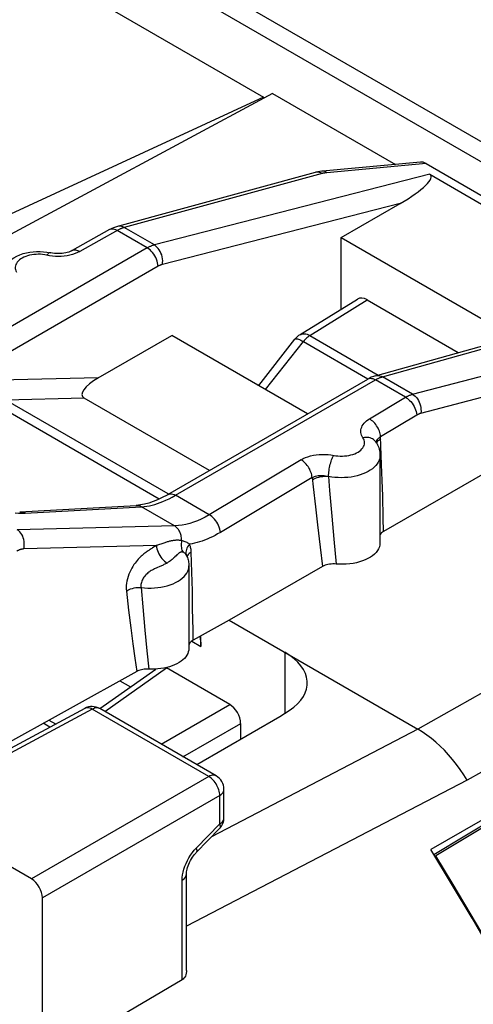
# Model space of a CAD drawing. Units: millimetres. Extents: x -34.7 to 28.9, y -38 to 37.6.
# Drawn here: x 11.1 to 17, y -0.4 to 12.3 of the extents above; entities that cross this region are included whole.
import ezdxf

# ---------------------------------------------------------------- set-up
doc = ezdxf.new("R2010")
doc.units = ezdxf.units.MM
doc.header["$LTSCALE"] = 19.36
doc.layers.get('0').update_dxf_attribs({"linetype": 'CONTINUOUS'})
for name, color, linetype in [('ASSI', 7, 'CONTINUOUS'), ('DRAFT', 7, 'CONTINUOUS'), ('RACCORDO', 7, 'CONTINUOUS')]:
    doc.layers.add(name, color=color, linetype=linetype)

msp = doc.modelspace()

# ---------------------------------------------------------------- linework, layer by layer
at = {"color": 7, "linetype": 'CONTINUOUS'}
for p, q in [((-10.144, 25.391), (14.251, 11.306)), ((18.678, 9.799), (1.392, 19.78)), ((14.251, 11.306), (9.77, 9.234)), ((14.251, 11.306), (14.251, 11.292)), ((15.256, 9.489), (16.019, 9.93)), ((15.256, 8.562), (15.256, 9.489)), ((15.256, 9.489), (17.488, 8.201)), ((14.723, 8.232), (15.467, 8.692)), ((15.594, 8.681), (16.772, 8.001)), ((12.11, 7.673), (13.062, 8.223)), ((14.821, 7.208), (13.062, 8.223)), ((14.187, 7.573), (14.657, 8.173)), ((14.178, 7.578), (14.203, 7.593)), ((11.471, 3.244), (11.558, 3.194)), ((18.964, 2.991), (16.482, 1.486)), ((18.17, 2.538), (16.457, 1.5)), ((16.47, 1.479), (16.482, 1.486))]:
    msp.add_line(p, q, dxfattribs=at)
at = {"color": 250, "linetype": 'CONTINUOUS'}
for p, q in [((1.002, 19.746), (17.509, 10.215)), ((14.851, 8.221), (15.594, 8.681)), ((14.851, 8.221), (15.736, 7.71)), ((14.277, 7.521), (14.766, 8.145)), ((14.766, 8.145), (15.602, 7.662))]:
    msp.add_line(p, q, dxfattribs=at)
for points in [[(14.657, 8.173), (14.662, 8.177), (14.669, 8.179), (14.678, 8.179), (14.688, 8.177), (14.701, 8.174), (14.715, 8.169), (14.731, 8.162), (14.748, 8.154), (14.766, 8.145)], [(14.723, 8.232), (14.732, 8.236), (14.746, 8.242), (14.762, 8.244), (14.778, 8.244), (14.796, 8.242), (14.814, 8.238), (14.832, 8.231), (14.851, 8.221)], [(14.851, 8.221), (14.841, 8.215), (14.831, 8.208), (14.822, 8.201), (14.812, 8.193), (14.802, 8.184), (14.793, 8.175), (14.784, 8.165), (14.775, 8.155), (14.766, 8.145)]]:
    msp.add_lwpolyline(points, dxfattribs=at)
at = {"color": 7, "linetype": 'CONTINUOUS'}
msp.add_lwpolyline([(18.379, -1.903), (18.182, -1.52), (17.981, -1.138), (17.777, -0.758), (17.569, -0.379), (17.359, -0.002), (17.144, 0.373), (16.927, 0.746), (16.706, 1.117), (16.482, 1.486)], dxfattribs=at)
msp.add_arc((14.854, 8.019), 0.25, 121.7333, 141.9219, dxfattribs=at)
msp.add_ellipse((15.594, 8.477), major_axis=(-0.125, 0.217), ratio=0.577156, start_param=-0.785294, end_param=0.017447, dxfattribs=at)
at = {"layer": 'ASSI', "color": 7, "linetype": 'CONTINUOUS'}
for p, q in [((14.366, 11.354), (9.69, 8.84)), ((14.366, 11.354), (15.957, 10.436)), ((16.284, 10.466), (15.014, 10.348)), ((14.918, 10.332), (12.357, 9.632)), ((16.354, 10.447), (19.573, 8.588)), ((16.403, 10.307), (19.259, 8.658)), ((14.723, 8.232), (15.467, 8.692)), ((15.594, 8.681), (16.772, 8.001)), ((15.7, 7.7), (19.075, 8.645)), ((14.187, 7.573), (14.657, 8.173)), ((13.012, 6.163), (15.6, 7.657)), ((15.6, 7.657), (15.6, 7.657)), ((13.549, 6.474), (11.926, 7.411)), ((18.911, 7.475), (15.804, 5.686)), ((15.703, 6.846), (15.703, 6.846)), ((15.758, 6.67), (15.758, 5.539)), ((11.092, 5.941), (12.599, 6.023)), ((12.599, 6.023), (12.599, 6.023)), ((13.252, 5.375), (13.252, 5.375)), ((13.252, 5.375), (13.252, 5.375)), ((13.284, 5.241), (13.284, 4.172)), ((15.015, 5.232), (13.807, 4.537)), ((13.807, 4.537), (13.338, 4.277)), ((13.807, 4.537), (16.247, 3.128)), ((13.438, 4.198), (13.438, 4.332)), ((13.338, 4.277), (13.326, 4.27)), ((12.13, 3.393), (12.857, 3.905)), ((12.803, 3.903), (12.763, 3.904)), ((13.812, 3.447), (12.992, 3.92)), ((12.391, 3.753), (12.528, 3.674)), ((11.935, 3.396), (9.557, 2.118)), ((13.638, 2.522), (12.13, 3.394)), ((14.463, 3.291), (14.584, 3.369)), ((11.483, 3.154), (11.397, 3.203)), ((11.471, 3.244), (11.558, 3.194)), ((13.385, 2.669), (14.463, 3.291)), ((13.954, 2.997), (13.954, 3.202)), ((18.86, 2.979), (16.416, 1.568)), ((18.17, 2.538), (16.457, 1.5)), ((13.738, 1.98), (13.738, 2.349)), ((11.246, 1.189), (9.655, 2.107)), ((13.378, 1.529), (13.681, 1.84)), ((13.252, 0.004), (13.252, 1.252))]:
    msp.add_line(p, q, dxfattribs=at)
at = {"layer": 'ASSI', "color": 250, "linetype": 'CONTINUOUS'}
for p, q in [((14.936, 10.335), (14.918, 10.332)), ((16.354, 10.447), (15.069, 10.328)), ((15.008, 10.317), (12.446, 9.618)), ((16.403, 10.307), (12.836, 9.393)), ((15.013, 10.319), (15.008, 10.317)), ((16.019, 9.93), (12.941, 9.141)), ((12.363, 9.584), (11.87, 9.309)), ((12.26, 9.592), (12.257, 9.591)), ((12.744, 9.354), (12.354, 9.579)), ((12.836, 9.393), (12.446, 9.618)), ((12.744, 9.354), (10.156, 7.86)), ((11.416, 9.266), (11.389, 9.269)), ((11.48, 9.253), (11.416, 9.266)), ((12.885, 9.118), (10.297, 7.623)), ((14.851, 8.221), (15.594, 8.681)), ((15.791, 7.687), (19.259, 8.658)), ((14.851, 8.221), (15.736, 7.71)), ((14.277, 7.521), (14.766, 8.145)), ((14.766, 8.145), (15.602, 7.662)), ((16.181, 7.461), (18.773, 8.143)), ((16.288, 7.217), (18.88, 7.899)), ((12.11, 7.673), (10.83, 7.642)), ((13.112, 6.153), (15.7, 7.647)), ((15.682, 7.656), (15.7, 7.647)), ((16.09, 7.422), (15.7, 7.647)), ((15.782, 7.684), (15.791, 7.687)), ((16.181, 7.461), (15.791, 7.687)), ((11.926, 7.411), (10.912, 7.386)), ((15.622, 7.142), (16.09, 7.422)), ((12.898, 6.105), (10.76, 7.34)), ((13.016, 6.171), (10.912, 7.386)), ((15.765, 6.913), (16.233, 7.193)), ((15.75, 6.873), (15.767, 6.883)), ((15.779, 6.554), (15.765, 6.913)), ((15.736, 6.862), (15.75, 6.873)), ((14.736, 6.612), (13.547, 5.902)), ((15.786, 6.345), (15.779, 6.554)), ((14.879, 6.383), (13.691, 5.673)), ((14.879, 6.383), (14.892, 6.264)), ((15.092, 6.398), (15.106, 6.217)), ((14.892, 6.264), (14.921, 6.006)), ((15.793, 6.145), (15.786, 6.345)), ((13.547, 5.902), (13.112, 6.153)), ((15.106, 6.217), (15.134, 5.883)), ((15.8, 5.862), (15.793, 6.145)), ((11.163, 5.924), (12.669, 6.006)), ((13.098, 5.758), (12.669, 6.006)), ((14.921, 6.006), (14.949, 5.769)), ((11.121, 5.923), (11.163, 5.924)), ((15.134, 5.883), (15.159, 5.587)), ((15.804, 5.686), (15.8, 5.862)), ((13.098, 5.758), (11.061, 5.707)), ((14.949, 5.769), (14.983, 5.484)), ((12.863, 5.502), (11.145, 5.459)), ((12.834, 5.485), (12.814, 5.473)), ((14.983, 5.484), (15.015, 5.232)), ((15.159, 5.587), (15.189, 5.264)), ((13.208, 5.418), (13.204, 5.419)), ((13.321, 5.16), (13.314, 5.416)), ((12.909, 5.231), (12.868, 5.214)), ((13.328, 4.917), (13.321, 5.16)), ((12.474, 4.914), (12.503, 4.667)), ((12.665, 4.961), (12.686, 4.709)), ((13.332, 4.688), (13.328, 4.917)), ((12.503, 4.667), (12.532, 4.44)), ((12.686, 4.709), (12.714, 4.406)), ((13.337, 4.407), (13.332, 4.688)), ((12.532, 4.44), (12.559, 4.233)), ((12.714, 4.406), (12.739, 4.14)), ((13.338, 4.277), (13.337, 4.407)), ((12.559, 4.233), (12.584, 4.045)), ((13.32, 4.266), (13.438, 4.198)), ((12.739, 4.14), (12.763, 3.904)), ((17.933, 4.08), (16.247, 3.128)), ((12.584, 4.045), (12.608, 3.873)), ((12.193, 3.357), (12.992, 3.92)), ((12.925, 2.934), (13.812, 3.447)), ((12.032, 3.385), (9.655, 2.107)), ((13.541, 2.514), (12.032, 3.385)), ((12.13, 3.394), (12.125, 3.396)), ((18.584, 3.422), (16.889, 2.466)), ((13.207, 2.771), (13.954, 3.202)), ((16.247, 3.128), (13.578, 1.735)), ((13.541, 2.514), (11.246, 1.189)), ((16.889, 2.466), (13.252, 0.576)), ((13.738, 2.349), (13.738, 2.349)), ((13.682, 2.269), (11.387, 0.944)), ((13.682, 1.9), (13.682, 2.269)), ((13.379, 1.588), (13.682, 1.9)), ((13.353, 1.56), (13.379, 1.588)), ((13.196, -0.116), (13.196, 1.172))]:
    msp.add_line(p, q, dxfattribs=at)
at = {"layer": 'ASSI', "color": 7, "linetype": 'CONTINUOUS'}
for points in [[(15.014, 10.348), (15.003, 10.347), (14.978, 10.344), (14.953, 10.34), (14.928, 10.334), (14.918, 10.331)], [(12.257, 9.591), (11.771, 9.32), (11.759, 9.314), (11.744, 9.307), (11.727, 9.301), (11.708, 9.296), (11.688, 9.291), (11.665, 9.287), (11.641, 9.284), (11.617, 9.282), (11.591, 9.281), (11.566, 9.282), (11.541, 9.284), (11.517, 9.287), (11.494, 9.291), (11.488, 9.292)], [(12.357, 9.632), (12.332, 9.625), (12.306, 9.614), (12.279, 9.602), (12.257, 9.591)], [(10.834, 8.936), (10.836, 8.967), (10.841, 8.999), (10.849, 9.031), (10.862, 9.062), (10.878, 9.093), (10.897, 9.123), (10.921, 9.152), (10.949, 9.18), (10.981, 9.205), (11.016, 9.228), (11.055, 9.249), (11.095, 9.266), (11.137, 9.281), (11.18, 9.292), (11.224, 9.301), (11.268, 9.306), (11.312, 9.309), (11.357, 9.309), (11.401, 9.306), (11.445, 9.3), (11.488, 9.292)], [(15.7, 7.7), (15.672, 7.691), (15.644, 7.68), (15.616, 7.666), (15.6, 7.657)], [(15.703, 6.846), (15.715, 6.827), (15.725, 6.808), (15.734, 6.789), (15.741, 6.77), (15.748, 6.75), (15.752, 6.73), (15.756, 6.71), (15.758, 6.69), (15.758, 6.67)], [(13.012, 6.163), (13, 6.156), (12.939, 6.124), (12.879, 6.096), (12.821, 6.072), (12.764, 6.053), (12.709, 6.039), (12.657, 6.029), (12.607, 6.023), (12.599, 6.023)], [(15.804, 5.686), (15.79, 5.678), (15.779, 5.668), (15.768, 5.658), (15.76, 5.647), (15.758, 5.644)], [(15.758, 5.539), (15.756, 5.512), (15.75, 5.487), (15.739, 5.462), (15.725, 5.438), (15.708, 5.415), (15.686, 5.393), (15.661, 5.372), (15.633, 5.353), (15.602, 5.335), (15.568, 5.318), (15.531, 5.304), (15.493, 5.291), (15.452, 5.281), (15.41, 5.272), (15.366, 5.266), (15.322, 5.262), (15.278, 5.261), (15.234, 5.261), (15.189, 5.264)], [(13.252, 5.375), (13.258, 5.363), (13.264, 5.348), (13.269, 5.333), (13.273, 5.318), (13.277, 5.303)], [(13.277, 5.303), (13.28, 5.287), (13.282, 5.272), (13.283, 5.256), (13.284, 5.241)], [(15.189, 5.264), (15.167, 5.265), (15.146, 5.265), (15.125, 5.264), (15.105, 5.262), (15.084, 5.258), (15.065, 5.253), (15.047, 5.247), (15.031, 5.24), (15.015, 5.232)], [(13.326, 4.27), (13.315, 4.261), (13.305, 4.253), (13.297, 4.244), (13.291, 4.234), (13.286, 4.224), (13.284, 4.215)], [(13.423, 4.324), (13.43, 4.292), (13.436, 4.246), (13.438, 4.198)], [(13.283, 4.172), (13.283, 4.17), (13.282, 4.148), (13.276, 4.126), (13.268, 4.104), (13.257, 4.083), (13.242, 4.062), (13.225, 4.042), (13.205, 4.024), (13.182, 4.006), (13.156, 3.989), (13.128, 3.973), (13.098, 3.959), (13.066, 3.947), (13.032, 3.935), (12.996, 3.926), (12.96, 3.918), (12.921, 3.912), (12.883, 3.907), (12.843, 3.904), (12.803, 3.903)], [(12.763, 3.904), (12.743, 3.905), (12.724, 3.904), (12.706, 3.902), (12.687, 3.9), (12.67, 3.896), (12.653, 3.892), (12.637, 3.886), (12.622, 3.88), (12.608, 3.873)], [(13.252, 1.252), (13.252, 1.265), (13.254, 1.28), (13.256, 1.298), (13.26, 1.317), (13.266, 1.337), (13.273, 1.359), (13.282, 1.381), (13.292, 1.403), (13.303, 1.426), (13.316, 1.448), (13.329, 1.469), (13.343, 1.489), (13.358, 1.507), (13.372, 1.523), (13.378, 1.529)], [(13.252, 0.004), (13.251, -0.011), (13.249, -0.032), (13.244, -0.051), (13.238, -0.068), (13.23, -0.083), (13.22, -0.096), (13.208, -0.107), (13.196, -0.116)]]:
    msp.add_lwpolyline(points, dxfattribs=at)
at = {"layer": 'ASSI', "color": 250, "linetype": 'CONTINUOUS'}
for points in [[(14.972, 10.332), (14.954, 10.335), (14.936, 10.335)], [(15.008, 10.317), (14.99, 10.326), (14.972, 10.332)], [(15.069, 10.328), (15.064, 10.328), (15.058, 10.327), (15.053, 10.326), (15.048, 10.326), (15.043, 10.325), (15.038, 10.324), (15.033, 10.323), (15.028, 10.322), (15.023, 10.321), (15.018, 10.32), (15.013, 10.319)], [(15.069, 10.328), (15.056, 10.337), (15.044, 10.344), (15.031, 10.348), (15.018, 10.349), (15.014, 10.348)], [(12.32, 9.595), (12.304, 9.598), (12.288, 9.599), (12.274, 9.597), (12.26, 9.592)], [(12.354, 9.579), (12.337, 9.588), (12.32, 9.595)], [(12.446, 9.618), (12.428, 9.627), (12.41, 9.632), (12.392, 9.635), (12.374, 9.635), (12.357, 9.632)], [(12.446, 9.618), (12.439, 9.616), (12.432, 9.614), (12.425, 9.611), (12.417, 9.609), (12.41, 9.606), (12.403, 9.603), (12.395, 9.6), (12.387, 9.596), (12.379, 9.593), (12.371, 9.588), (12.363, 9.584)], [(11.87, 9.309), (11.841, 9.295), (11.81, 9.282), (11.778, 9.271), (11.743, 9.262), (11.707, 9.254)], [(11.772, 9.321), (11.781, 9.325), (11.792, 9.328), (11.804, 9.329), (11.816, 9.329), (11.829, 9.326), (11.842, 9.322), (11.856, 9.317), (11.87, 9.309)], [(12.836, 9.393), (12.829, 9.391), (12.822, 9.389), (12.815, 9.386), (12.807, 9.384), (12.8, 9.381), (12.793, 9.378), (12.785, 9.375), (12.777, 9.371), (12.77, 9.367), (12.761, 9.363), (12.753, 9.359), (12.744, 9.354)], [(12.885, 9.118), (12.883, 9.139), (12.879, 9.162), (12.873, 9.185), (12.864, 9.208), (12.854, 9.231), (12.842, 9.253), (12.828, 9.274), (12.813, 9.294), (12.797, 9.312), (12.78, 9.328), (12.762, 9.342), (12.744, 9.354)], [(12.941, 9.141), (12.943, 9.164), (12.944, 9.189), (12.942, 9.214), (12.937, 9.239), (12.931, 9.263), (12.922, 9.287), (12.912, 9.309), (12.899, 9.33), (12.885, 9.349), (12.87, 9.366), (12.853, 9.381), (12.836, 9.393)], [(11.389, 9.269), (11.361, 9.272), (11.332, 9.272), (11.304, 9.271), (11.275, 9.269), (11.248, 9.265), (11.221, 9.26), (11.195, 9.253), (11.17, 9.244), (11.147, 9.235), (11.126, 9.224), (11.106, 9.212), (11.089, 9.199), (11.073, 9.185), (11.06, 9.17), (11.05, 9.155), (11.042, 9.139), (11.037, 9.123), (11.034, 9.106), (11.034, 9.09), (11.037, 9.074), (11.043, 9.058), (11.051, 9.042)], [(11.486, 9.292), (11.48, 9.292), (11.473, 9.29), (11.466, 9.286), (11.459, 9.279), (11.451, 9.271), (11.444, 9.26)], [(11.554, 9.245), (11.517, 9.248), (11.48, 9.253)], [(11.707, 9.254), (11.669, 9.249), (11.631, 9.245), (11.593, 9.244), (11.554, 9.245)], [(12.941, 9.141), (12.936, 9.14), (12.932, 9.138), (12.928, 9.137), (12.923, 9.135), (12.919, 9.134), (12.915, 9.132), (12.91, 9.13), (12.905, 9.128), (12.901, 9.126), (12.896, 9.123), (12.891, 9.121), (12.885, 9.118)], [(14.657, 8.173), (14.662, 8.177), (14.669, 8.179), (14.678, 8.179), (14.688, 8.177), (14.701, 8.174), (14.715, 8.169), (14.731, 8.162), (14.748, 8.154), (14.766, 8.145)], [(14.723, 8.232), (14.732, 8.236), (14.746, 8.242), (14.762, 8.244), (14.778, 8.244), (14.796, 8.242), (14.814, 8.238), (14.832, 8.231), (14.851, 8.221)], [(14.851, 8.221), (14.841, 8.215), (14.831, 8.208), (14.822, 8.201), (14.812, 8.193), (14.802, 8.184), (14.793, 8.175), (14.784, 8.165), (14.775, 8.155), (14.766, 8.145)], [(15.602, 7.659), (15.616, 7.664), (15.631, 7.667), (15.647, 7.666), (15.664, 7.663), (15.682, 7.656)], [(15.7, 7.7), (15.717, 7.704), (15.735, 7.704), (15.754, 7.701), (15.772, 7.695), (15.791, 7.687)], [(15.7, 7.647), (15.707, 7.652), (15.714, 7.656), (15.721, 7.659), (15.729, 7.663), (15.736, 7.666), (15.743, 7.67)], [(15.743, 7.67), (15.751, 7.673), (15.758, 7.676), (15.766, 7.679), (15.774, 7.682), (15.782, 7.684)], [(16.09, 7.422), (16.097, 7.426), (16.104, 7.43), (16.111, 7.434), (16.119, 7.438), (16.126, 7.441), (16.133, 7.444), (16.141, 7.448), (16.148, 7.451), (16.156, 7.454), (16.164, 7.456), (16.173, 7.459), (16.181, 7.461)], [(16.09, 7.422), (16.108, 7.411), (16.125, 7.398), (16.142, 7.382), (16.158, 7.365), (16.173, 7.345), (16.187, 7.325), (16.199, 7.304), (16.21, 7.282), (16.219, 7.259), (16.226, 7.237), (16.231, 7.215), (16.233, 7.193)], [(16.181, 7.461), (16.198, 7.45), (16.214, 7.436), (16.23, 7.42), (16.243, 7.401), (16.256, 7.381), (16.266, 7.359), (16.275, 7.336), (16.282, 7.313), (16.287, 7.288), (16.289, 7.264), (16.29, 7.24), (16.288, 7.217)], [(15.538, 6.896), (15.528, 6.913), (15.52, 6.93), (15.514, 6.947), (15.511, 6.965), (15.51, 6.983), (15.511, 7.001), (15.515, 7.018), (15.521, 7.036), (15.529, 7.053), (15.54, 7.069), (15.552, 7.085), (15.567, 7.101), (15.583, 7.115), (15.602, 7.129), (15.622, 7.142)], [(15.765, 6.913), (15.764, 6.931), (15.76, 6.948), (15.756, 6.966), (15.75, 6.984), (15.742, 7.002), (15.734, 7.02), (15.724, 7.037), (15.714, 7.054), (15.703, 7.07), (15.69, 7.085), (15.678, 7.099), (15.664, 7.112), (15.65, 7.123), (15.636, 7.134), (15.622, 7.142)], [(16.233, 7.193), (16.237, 7.196), (16.242, 7.198), (16.246, 7.2), (16.25, 7.203), (16.255, 7.205), (16.259, 7.207), (16.264, 7.209), (16.268, 7.21), (16.273, 7.212), (16.278, 7.214), (16.283, 7.215), (16.288, 7.217)], [(15.186, 6.665), (15.214, 6.662), (15.242, 6.66), (15.271, 6.66), (15.299, 6.662), (15.327, 6.665), (15.354, 6.669), (15.381, 6.675), (15.407, 6.683), (15.431, 6.691), (15.453, 6.702), (15.474, 6.713), (15.493, 6.725), (15.51, 6.739), (15.524, 6.753), (15.536, 6.768), (15.546, 6.783), (15.553, 6.799), (15.557, 6.816), (15.558, 6.832), (15.557, 6.849), (15.553, 6.865), (15.547, 6.881), (15.538, 6.896)], [(15.703, 6.846), (15.699, 6.851), (15.688, 6.863), (15.676, 6.874), (15.662, 6.883), (15.647, 6.89), (15.631, 6.896), (15.613, 6.9), (15.595, 6.902), (15.576, 6.902), (15.557, 6.9), (15.538, 6.896)], [(15.715, 6.855), (15.719, 6.864), (15.725, 6.874), (15.731, 6.883), (15.738, 6.891)], [(15.738, 6.891), (15.746, 6.899), (15.756, 6.906), (15.765, 6.913)], [(15.71, 6.834), (15.71, 6.835), (15.712, 6.845), (15.715, 6.855)], [(15.714, 6.829), (15.717, 6.838), (15.725, 6.85), (15.736, 6.862)], [(14.736, 6.612), (14.764, 6.628), (14.793, 6.641), (14.825, 6.653), (14.859, 6.663), (14.895, 6.671), (14.932, 6.677), (14.97, 6.681), (15.009, 6.683), (15.047, 6.683), (15.085, 6.681), (15.122, 6.676), (15.186, 6.665)], [(15.092, 6.398), (15.093, 6.415), (15.094, 6.434), (15.095, 6.453), (15.098, 6.473), (15.101, 6.494), (15.105, 6.514), (15.109, 6.535), (15.114, 6.555), (15.12, 6.575), (15.125, 6.593), (15.132, 6.611), (15.138, 6.628), (15.145, 6.644), (15.152, 6.658), (15.159, 6.67)], [(15.758, 6.67), (15.758, 6.656), (15.754, 6.631), (15.747, 6.607), (15.736, 6.584), (15.721, 6.561), (15.704, 6.539), (15.683, 6.517), (15.659, 6.497), (15.632, 6.478), (15.603, 6.461), (15.571, 6.445), (15.537, 6.43), (15.501, 6.418), (15.463, 6.407), (15.424, 6.398), (15.384, 6.39), (15.342, 6.385), (15.3, 6.382), (15.258, 6.381), (15.216, 6.382), (15.174, 6.385), (15.133, 6.39), (15.092, 6.398)], [(14.879, 6.383), (14.877, 6.401), (14.874, 6.418), (14.869, 6.436), (14.863, 6.454), (14.856, 6.472), (14.848, 6.49), (14.838, 6.507), (14.828, 6.524), (14.816, 6.54), (14.804, 6.555), (14.791, 6.569), (14.778, 6.582), (14.764, 6.594), (14.75, 6.604), (14.736, 6.612)], [(14.879, 6.383), (14.893, 6.39), (14.908, 6.396), (14.924, 6.401), (14.941, 6.405), (14.959, 6.408), (14.977, 6.41), (14.996, 6.411), (15.015, 6.41), (15.035, 6.409), (15.054, 6.406), (15.073, 6.402), (15.092, 6.397)], [(14.882, 6.354), (14.901, 6.365), (14.921, 6.375), (14.944, 6.383), (14.967, 6.39), (14.992, 6.395), (15.017, 6.398), (15.042, 6.4), (15.067, 6.4), (15.091, 6.398)], [(12.948, 6.073), (12.986, 6.089), (13.026, 6.108), (13.068, 6.129), (13.112, 6.153)], [(13.012, 6.163), (13.014, 6.165), (13.028, 6.17), (13.043, 6.172), (13.059, 6.172), (13.076, 6.168), (13.094, 6.162), (13.112, 6.153)], [(12.599, 6.023), (12.611, 6.023), (12.631, 6.02), (12.651, 6.015), (12.669, 6.006)], [(12.669, 6.006), (12.704, 6.009), (12.739, 6.013), (12.773, 6.019), (12.807, 6.027), (12.841, 6.036), (12.875, 6.046), (12.911, 6.058), (12.948, 6.073)], [(11.033, 5.925), (11.078, 5.923), (11.121, 5.923)], [(11.093, 5.941), (11.105, 5.941), (11.125, 5.938), (11.144, 5.933), (11.163, 5.924)], [(13.547, 5.902), (13.495, 5.872), (13.444, 5.846), (13.393, 5.824), (13.343, 5.805), (13.294, 5.789), (13.245, 5.777), (13.196, 5.767), (13.147, 5.761), (13.098, 5.758)], [(13.691, 5.673), (13.688, 5.694), (13.683, 5.716), (13.676, 5.739), (13.667, 5.761), (13.657, 5.783), (13.644, 5.805), (13.631, 5.825), (13.616, 5.844), (13.599, 5.862), (13.582, 5.877), (13.565, 5.891), (13.547, 5.902)], [(13.189, 5.566), (13.189, 5.579), (13.189, 5.592), (13.187, 5.605), (13.185, 5.619), (13.183, 5.631), (13.179, 5.644), (13.176, 5.657), (13.171, 5.669), (13.166, 5.68), (13.16, 5.691), (13.154, 5.702), (13.147, 5.712), (13.14, 5.721), (13.133, 5.73), (13.124, 5.738), (13.116, 5.746), (13.107, 5.752), (13.098, 5.758)], [(11.145, 5.459), (11.15, 5.483), (11.152, 5.507), (11.152, 5.532), (11.15, 5.557), (11.146, 5.581), (11.139, 5.604), (11.131, 5.626), (11.12, 5.647), (11.108, 5.665), (11.093, 5.682), (11.078, 5.696), (11.061, 5.707)], [(13.691, 5.673), (13.656, 5.653), (13.622, 5.634), (13.588, 5.617), (13.554, 5.601), (13.52, 5.587), (13.487, 5.573), (13.454, 5.561), (13.422, 5.551), (13.389, 5.541), (13.357, 5.533), (13.325, 5.526), (13.292, 5.52)], [(12.863, 5.502), (12.853, 5.496), (12.834, 5.485)], [(12.946, 5.53), (12.878, 5.507), (12.863, 5.502)], [(12.863, 5.502), (12.865, 5.481), (12.87, 5.46), (12.876, 5.438), (12.885, 5.416), (12.895, 5.395), (12.907, 5.374), (12.92, 5.354), (12.934, 5.335), (12.95, 5.318), (12.966, 5.302), (12.983, 5.288), (13, 5.277)], [(13.189, 5.566), (13.182, 5.567), (13.174, 5.568), (13.167, 5.569), (13.16, 5.57), (13.152, 5.571), (13.145, 5.571), (13.138, 5.571), (13.13, 5.571), (13.122, 5.571), (13.114, 5.571), (13.106, 5.57), (13.098, 5.569), (13.09, 5.568), (13.081, 5.567), (13.072, 5.566), (13.063, 5.564), (13.054, 5.562), (13.044, 5.56), (13.034, 5.558), (13.024, 5.555), (13.014, 5.552), (13.003, 5.549), (12.993, 5.546), (12.981, 5.542), (12.97, 5.538), (12.946, 5.53)], [(13.189, 5.566), (13.186, 5.547), (13.184, 5.529), (13.183, 5.511), (13.184, 5.494), (13.186, 5.477), (13.189, 5.461), (13.194, 5.445), (13.201, 5.431), (13.208, 5.418)], [(13.292, 5.52), (13.282, 5.528), (13.271, 5.535), (13.26, 5.542), (13.248, 5.547), (13.236, 5.552), (13.224, 5.556), (13.213, 5.56), (13.201, 5.563), (13.189, 5.566)], [(13.292, 5.52), (13.279, 5.504), (13.267, 5.488), (13.258, 5.471), (13.251, 5.453), (13.246, 5.436), (13.244, 5.419), (13.245, 5.402), (13.248, 5.386), (13.252, 5.375)], [(13.314, 5.416), (13.313, 5.429), (13.312, 5.442), (13.311, 5.454), (13.309, 5.466), (13.306, 5.478), (13.303, 5.489), (13.3, 5.5), (13.296, 5.51), (13.292, 5.52)], [(11.145, 5.459), (11.138, 5.459), (11.131, 5.458), (11.124, 5.457), (11.117, 5.456), (11.111, 5.454), (11.104, 5.453), (11.098, 5.451), (11.092, 5.448), (11.086, 5.446), (11.08, 5.444), (11.075, 5.441), (11.07, 5.439), (11.065, 5.436), (11.06, 5.433), (11.055, 5.43)], [(12.814, 5.473), (12.804, 5.466), (12.794, 5.46), (12.784, 5.454), (12.774, 5.447), (12.764, 5.441), (12.754, 5.434), (12.744, 5.427), (12.734, 5.42), (12.724, 5.412), (12.713, 5.404), (12.702, 5.395), (12.691, 5.386), (12.679, 5.376), (12.667, 5.365), (12.654, 5.353), (12.641, 5.34), (12.628, 5.326), (12.614, 5.311), (12.6, 5.294), (12.586, 5.276), (12.572, 5.256), (12.558, 5.234), (12.544, 5.211), (12.53, 5.185), (12.518, 5.159), (12.506, 5.131), (12.496, 5.102), (12.487, 5.072), (12.481, 5.043), (12.476, 5.015), (12.472, 4.987), (12.471, 4.961), (12.472, 4.937), (12.474, 4.914)], [(13.117, 5.37), (13.103, 5.356), (13.095, 5.349), (13.086, 5.341), (13.077, 5.333), (13.067, 5.324), (13.056, 5.315), (13.044, 5.306), (13.031, 5.296), (13.016, 5.287), (13, 5.277)], [(13.204, 5.419), (13.201, 5.419), (13.198, 5.42), (13.194, 5.42), (13.191, 5.42), (13.187, 5.42), (13.184, 5.419), (13.18, 5.418), (13.177, 5.417), (13.173, 5.416), (13.169, 5.414), (13.165, 5.412), (13.162, 5.41), (13.157, 5.407), (13.153, 5.404), (13.149, 5.4), (13.144, 5.397), (13.139, 5.392), (13.134, 5.387), (13.129, 5.382), (13.117, 5.37)], [(13.24, 5.394), (13.235, 5.4), (13.229, 5.405), (13.224, 5.41), (13.219, 5.413), (13.213, 5.416), (13.208, 5.418)], [(13.252, 5.375), (13.25, 5.38), (13.245, 5.387), (13.24, 5.394)], [(13.314, 5.416), (13.299, 5.407), (13.286, 5.398), (13.275, 5.387), (13.267, 5.376), (13.261, 5.365), (13.259, 5.359)], [(12.665, 4.961), (12.707, 4.956), (12.75, 4.953), (12.794, 4.952), (12.837, 4.954), (12.88, 4.958), (12.922, 4.964), (12.964, 4.972), (13.003, 4.982), (13.041, 4.994), (13.078, 5.008), (13.112, 5.023), (13.143, 5.04), (13.172, 5.059), (13.198, 5.079), (13.221, 5.101), (13.24, 5.123), (13.256, 5.147), (13.268, 5.171), (13.277, 5.195), (13.282, 5.22), (13.284, 5.241)], [(13, 5.277), (12.99, 5.271), (12.981, 5.266), (12.971, 5.261), (12.961, 5.256), (12.95, 5.251), (12.94, 5.246), (12.93, 5.241), (12.919, 5.236), (12.909, 5.231)], [(12.868, 5.214), (12.858, 5.209), (12.848, 5.205), (12.838, 5.2), (12.827, 5.195), (12.817, 5.189), (12.806, 5.184), (12.795, 5.178), (12.784, 5.171), (12.774, 5.164), (12.763, 5.157), (12.752, 5.148), (12.741, 5.139), (12.731, 5.13), (12.72, 5.119), (12.711, 5.108), (12.701, 5.095), (12.692, 5.082), (12.685, 5.068), (12.678, 5.054), (12.672, 5.04), (12.668, 5.025), (12.665, 5.011), (12.663, 4.997), (12.663, 4.984), (12.663, 4.972), (12.665, 4.961)], [(12.474, 4.914), (12.491, 4.924), (12.509, 4.933), (12.529, 4.941), (12.551, 4.948), (12.573, 4.954), (12.596, 4.958), (12.619, 4.96), (12.642, 4.961), (12.665, 4.961)], [(11.95, 3.402), (11.939, 3.398), (11.935, 3.396)], [(12.032, 3.385), (12.018, 3.393), (12.003, 3.399), (11.989, 3.403), (11.976, 3.405), (11.963, 3.404), (11.95, 3.402)], [(12.125, 3.396), (12.114, 3.4), (12.102, 3.402), (12.089, 3.403), (12.075, 3.401), (12.061, 3.398), (12.047, 3.392), (12.032, 3.385)], [(16.889, 2.466), (16.845, 2.536), (16.798, 2.604), (16.749, 2.671), (16.698, 2.734), (16.646, 2.795), (16.592, 2.853), (16.537, 2.908), (16.48, 2.959), (16.423, 3.007), (16.365, 3.051), (16.306, 3.092), (16.247, 3.128)], [(13.638, 2.522), (13.634, 2.525), (13.623, 2.529), (13.61, 2.531), (13.597, 2.532), (13.584, 2.53), (13.57, 2.527), (13.555, 2.521), (13.541, 2.514)], [(13.682, 2.269), (13.682, 2.287), (13.679, 2.305), (13.676, 2.324), (13.671, 2.343), (13.664, 2.362), (13.656, 2.381), (13.647, 2.4), (13.636, 2.418), (13.625, 2.436), (13.612, 2.452), (13.599, 2.467), (13.585, 2.481), (13.57, 2.494), (13.556, 2.505), (13.541, 2.514)], [(13.682, 2.269), (13.696, 2.278), (13.708, 2.288), (13.718, 2.298), (13.726, 2.309), (13.732, 2.321), (13.736, 2.333), (13.738, 2.345), (13.738, 2.349)], [(13.682, 1.9), (13.696, 1.909), (13.708, 1.919), (13.718, 1.929), (13.726, 1.94), (13.732, 1.951), (13.736, 1.963)], [(13.736, 1.963), (13.738, 1.975), (13.738, 1.98)], [(13.682, 1.9), (13.686, 1.887), (13.689, 1.875), (13.69, 1.865), (13.689, 1.856), (13.687, 1.848), (13.683, 1.842), (13.681, 1.84)], [(13.284, 1.463), (13.305, 1.497), (13.328, 1.53), (13.353, 1.56)], [(13.379, 1.588), (13.384, 1.573), (13.386, 1.559), (13.386, 1.547), (13.383, 1.537), (13.378, 1.529)], [(13.231, 1.352), (13.246, 1.389), (13.264, 1.426), (13.284, 1.463)], [(13.196, 1.172), (13.197, 1.206), (13.201, 1.241), (13.208, 1.277), (13.218, 1.314), (13.231, 1.352)], [(13.196, 1.172), (13.213, 1.184), (13.227, 1.196), (13.238, 1.21), (13.246, 1.224), (13.25, 1.239), (13.252, 1.252)]]:
    msp.add_lwpolyline(points, dxfattribs=at)
at = {"layer": 'ASSI', "color": 7, "linetype": 'CONTINUOUS'}
for centre, radius, start, end in [((14.854, 8.019), 0.25, 121.7333, 141.9219), ((12.03, 3.22), 0.2, 59.9984, 118.2825), ((13.538, 2.349), 0.2, 359.9838, 59.9984), ((13.538, 1.98), 0.2, 315.7312, 0.0245)]:
    msp.add_arc(centre, radius, start, end, dxfattribs=at)
for centre, major_axis, ratio, start_param, end_param in [((16.363, 10.272), (-0.107, 0.185), 0.540649, -0.7513, -0.243131), ((15.85, 9.995), (0.568, 0.297), 0.217314, -1.383402, 0.13682), ((15.594, 8.477), (-0.125, 0.217), 0.577156, -0.785294, 0.017447), ((12.268, 7.6), (0.365, 0.164), 0.340741, 1.858906, 3.382252), ((13.817, 3.743), (1, -0.029), 0.556898, 5.601332, 7.084861), ((13.812, 3.283), (-0.1, 0.173), 0.578915, -2.354874, -0.786816), ((11.246, 1.025), (-0.1, 0.173), 0.577508, -2.356091, -0.785599)]:
    msp.add_ellipse(centre, major_axis=major_axis, ratio=ratio, start_param=start_param, end_param=end_param, dxfattribs=at)
at = {"layer": 'DRAFT', "color": 250, "linetype": 'CONTINUOUS'}
msp.add_line((14.525, 4.123), (14.525, 3.331), dxfattribs=at)
at = {"layer": 'DRAFT', "color": 7, "linetype": 'CONTINUOUS'}
msp.add_lwpolyline([(18.666, -2.508), (18.435, -2.046), (18.2, -1.586), (17.96, -1.128), (17.715, -0.672), (17.465, -0.219), (17.209, 0.232), (16.95, 0.68), (16.685, 1.125), (16.416, 1.568)], dxfattribs=at)
at = {"layer": 'RACCORDO', "color": 7, "linetype": 'CONTINUOUS'}
for p, q in [((18.678, 9.799), (1.392, 19.78)), ((12.608, 3.873), (8.429, 1.56)), ((11.387, -1.181), (11.387, 0.944)), ((13.196, -0.116), (11.387, -1.181))]:
    msp.add_line(p, q, dxfattribs=at)
at = {"layer": 'RACCORDO', "color": 250, "linetype": 'CONTINUOUS'}
msp.add_line((1.002, 19.746), (17.509, 10.215), dxfattribs=at)

doc.saveas('drawing.dxf')
